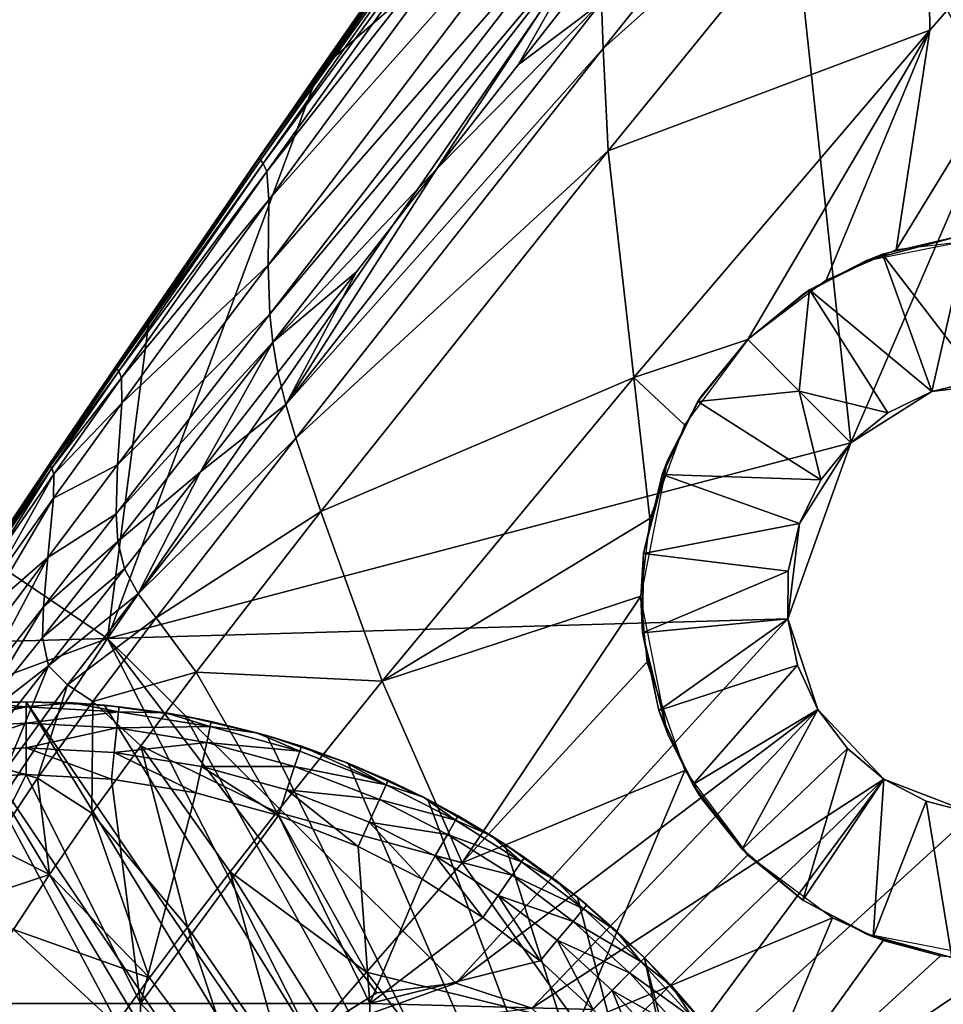
# Model space of a CAD drawing. Units: inches. Extents: x -21.7 to 21.7, y -14 to 10.8.
# Drawn here: x -20.4 to -19.9, y -9.3 to -8.8 of the extents above; entities that cross this region are included whole.
import ezdxf

# ---------------------------------------------------------------- set-up
doc = ezdxf.new("R2010")
doc.units = ezdxf.units.IN
doc.header["$MEASUREMENT"] = 0
for name, color, linetype in [('TABLE-GLIDE', 6, 'Continuous'), ('TABLE-LEG', 6, 'Continuous'), ('TABLE-TOP', 6, 'Continuous')]:
    doc.layers.add(name, color=color, linetype=linetype)

msp = doc.modelspace()

# ---------------------------------------------------------------- linework, layer by layer
at = {"layer": 'TABLE-GLIDE'}
for points in [[(-20.44475, -9.14807, 0.02491), (-20.49477, -9.15077, 0.02491), (-20.46994, -9.14599, 0.0394)], [(-20.49384, -9.15949, 0.01156), (-20.49477, -9.15077, 0.02491), (-20.44475, -9.14807, 0.02491)], [(-20.49384, -9.15949, 0.01156), (-20.44475, -9.14807, 0.02491), (-20.44475, -9.15684, 0.01156)], [(-20.4872, -9.14725, 0.39373), (-20.44475, -9.14534, 0.39373), (-20.44475, -9.14531, 0.0394)], [(-20.4872, -9.14725, 0.39373), (-20.44475, -9.14531, 0.0394), (-20.46994, -9.14599, 0.0394)], [(-20.4872, -9.14725, 0.39373), (-20.02509, -9.83477, 0.39373), (-20.44475, -9.14534, 0.39373)], [(-20.07798, -9.91556, 0.39373), (-20.4872, -9.14725, 0.39373), (-20.4872, -10.08831, 0.39373)], [(-20.4872, -9.14725, 0.39373), (-20.04932, -9.8763, 0.39373), (-20.02509, -9.83477, 0.39373)], [(-20.07798, -9.91556, 0.39373), (-20.04932, -9.8763, 0.39373), (-20.4872, -9.14725, 0.39373)], [(-20.44475, -9.14807, 0.02491), (-20.46994, -9.14599, 0.0394), (-20.44475, -9.14531, 0.0394)], [(-20.44475, -9.14807, 0.02491), (-20.44475, -9.14531, 0.0394), (-20.41956, -9.14599, 0.0394)], [(-20.44475, -9.14534, 0.39373), (-20.41956, -9.14599, 0.0394), (-20.44475, -9.14531, 0.0394)], [(-20.44475, -9.14534, 0.39373), (-20.4023, -9.14725, 0.39373), (-20.41956, -9.14599, 0.0394)], [(-20.00548, -9.79168, 0.39373), (-20.44475, -9.14534, 0.39373), (-20.02509, -9.83477, 0.39373)], [(-20.00548, -9.79168, 0.39373), (-20.4023, -9.14725, 0.39373), (-20.44475, -9.14534, 0.39373)], [(-20.39474, -9.15077, 0.02491), (-20.44475, -9.14807, 0.02491), (-20.41956, -9.14599, 0.0394)], [(-20.44475, -9.15684, 0.01156), (-20.44475, -9.14807, 0.02491), (-20.39474, -9.15077, 0.02491)], [(-20.41956, -9.14599, 0.0394), (-20.39444, -9.14802, 0.0394), (-20.39474, -9.15077, 0.02491)], [(-20.4023, -9.14725, 0.39373), (-20.39444, -9.14802, 0.0394), (-20.41956, -9.14599, 0.0394)], [(-20.36946, -9.15139, 0.0394), (-20.39444, -9.14802, 0.0394), (-20.4023, -9.14725, 0.39373)], [(-20.36946, -9.15139, 0.0394), (-20.4023, -9.14725, 0.39373), (-20.35878, -9.15322, 0.39373)], [(-20.00548, -9.79168, 0.39373), (-20.35878, -9.15322, 0.39373), (-20.4023, -9.14725, 0.39373)], [(-20.39474, -9.15077, 0.02491), (-20.39444, -9.14802, 0.0394), (-20.36946, -9.15139, 0.0394)], [(-20.44475, -9.15684, 0.01156), (-20.39474, -9.15077, 0.02491), (-20.39567, -9.15949, 0.01156)], [(-20.39567, -9.15949, 0.01156), (-20.39474, -9.15077, 0.02491), (-20.34528, -9.15878, 0.02491)], [(-20.34528, -9.15878, 0.02491), (-20.39474, -9.15077, 0.02491), (-20.36946, -9.15139, 0.0394)], [(-20.34528, -9.15878, 0.02491), (-20.36946, -9.15139, 0.0394), (-20.34469, -9.15608, 0.0394)], [(-20.35878, -9.15322, 0.39373), (-20.34469, -9.15608, 0.0394), (-20.36946, -9.15139, 0.0394)], [(-20.34469, -9.15608, 0.0394), (-20.35878, -9.15322, 0.39373), (-20.31476, -9.16357, 0.39373)], [(-20.00548, -9.79168, 0.39373), (-20.31476, -9.16357, 0.39373), (-20.35878, -9.15322, 0.39373)], [(-20.49242, -9.17276, 0.0028), (-20.49384, -9.15949, 0.01156), (-20.44475, -9.15684, 0.01156)], [(-20.49242, -9.17276, 0.0028), (-20.44475, -9.15684, 0.01156), (-20.44475, -9.17019, 0.0028)], [(-20.44475, -9.17019, 0.0028), (-20.44475, -9.15684, 0.01156), (-20.39567, -9.15949, 0.01156)], [(-20.44475, -9.17019, 0.0028), (-20.39567, -9.15949, 0.01156), (-20.39709, -9.17276, 0.0028)], [(-20.39709, -9.17276, 0.0028), (-20.39567, -9.15949, 0.01156), (-20.34714, -9.16735, 0.01156)], [(-20.39567, -9.15949, 0.01156), (-20.34528, -9.15878, 0.02491), (-20.34714, -9.16735, 0.01156)], [(-20.34714, -9.16735, 0.01156), (-20.34528, -9.15878, 0.02491), (-20.29695, -9.17197, 0.02491)], [(-20.34528, -9.15878, 0.02491), (-20.34469, -9.15608, 0.0394), (-20.3202, -9.16207, 0.0394)], [(-20.29695, -9.17197, 0.02491), (-20.34528, -9.15878, 0.02491), (-20.3202, -9.16207, 0.0394)], [(-20.31476, -9.16357, 0.39373), (-20.3202, -9.16207, 0.0394), (-20.34469, -9.15608, 0.0394)], [(-20.29607, -9.16935, 0.0394), (-20.29695, -9.17197, 0.02491), (-20.3202, -9.16207, 0.0394)], [(-20.31476, -9.16357, 0.39373), (-20.29607, -9.16935, 0.0394), (-20.3202, -9.16207, 0.0394)], [(-20.31476, -9.16357, 0.39373), (-20.27085, -9.17851, 0.39373), (-20.29607, -9.16935, 0.0394)], [(-20.27085, -9.17851, 0.39373), (-20.31476, -9.16357, 0.39373), (-20.00548, -9.79168, 0.39373)], [(-20.49242, -9.17276, 0.0028), (-20.44475, -9.17019, 0.0028), (-20.44475, -9.18468, 0.00003)], [(-20.44475, -9.17019, 0.0028), (-20.39709, -9.17276, 0.0028), (-20.39864, -9.18717, 0.00003)], [(-20.44475, -9.17019, 0.0028), (-20.39864, -9.18717, 0.00003), (-20.44475, -9.18468, 0.00003)], [(-20.39709, -9.17276, 0.0028), (-20.34714, -9.16735, 0.01156), (-20.34997, -9.18039, 0.0028)], [(-20.34997, -9.18039, 0.0028), (-20.34714, -9.16735, 0.01156), (-20.29971, -9.18029, 0.01156)], [(-20.34714, -9.16735, 0.01156), (-20.29695, -9.17197, 0.02491), (-20.29971, -9.18029, 0.01156)], [(-20.2503, -9.19023, 0.02491), (-20.29695, -9.17197, 0.02491), (-20.29607, -9.16935, 0.0394)], [(-20.2503, -9.19023, 0.02491), (-20.29607, -9.16935, 0.0394), (-20.27236, -9.1779, 0.0394)], [(-20.27085, -9.17851, 0.39373), (-20.27236, -9.1779, 0.0394), (-20.29607, -9.16935, 0.0394)], [(-20.49242, -9.17276, 0.0028), (-20.44475, -9.18468, 0.00003), (-20.49088, -9.18717, 0.00003)], [(-20.39709, -9.17276, 0.0028), (-20.35303, -9.19455, 0.00003), (-20.39864, -9.18717, 0.00003)], [(-20.39709, -9.17276, 0.0028), (-20.34997, -9.18039, 0.0028), (-20.35303, -9.19455, 0.00003)], [(-20.29971, -9.18029, 0.01156), (-20.29695, -9.17197, 0.02491), (-20.2503, -9.19023, 0.02491)], [(-20.34997, -9.18039, 0.0028), (-20.30847, -9.20672, 0.00003), (-20.35303, -9.19455, 0.00003)], [(-20.34997, -9.18039, 0.0028), (-20.29971, -9.18029, 0.01156), (-20.30391, -9.19296, 0.0028)], [(-20.34997, -9.18039, 0.0028), (-20.30391, -9.19296, 0.0028), (-20.30847, -9.20672, 0.00003)], [(-20.30391, -9.19296, 0.0028), (-20.29971, -9.18029, 0.01156), (-20.25392, -9.19821, 0.01156)], [(-20.29971, -9.18029, 0.01156), (-20.2503, -9.19023, 0.02491), (-20.25392, -9.19821, 0.01156)], [(-20.2503, -9.19023, 0.02491), (-20.27236, -9.1779, 0.0394), (-20.24915, -9.18771, 0.0394)], [(-20.27085, -9.17851, 0.39373), (-20.24915, -9.18771, 0.0394), (-20.27236, -9.1779, 0.0394)], [(-20.27085, -9.17851, 0.39373), (-20.22777, -9.19811, 0.39373), (-20.24915, -9.18771, 0.0394)], [(-20.22777, -9.19811, 0.39373), (-20.27085, -9.17851, 0.39373), (-20.00548, -9.79168, 0.39373)], [(-20.49088, -9.18717, 0.00003), (-20.44475, -9.18468, 0.00003), (-20.50663, -9.30842, 0.00003)], [(-20.50663, -9.30842, 0.00003), (-20.44475, -9.18468, 0.00003), (-20.3829, -9.30842, 0.00003)], [(-20.44475, -9.18468, 0.00003), (-20.39864, -9.18717, 0.00003), (-20.3829, -9.30842, 0.00003)], [(-20.35303, -9.19455, 0.00003), (-20.3829, -9.30842, 0.00003), (-20.39864, -9.18717, 0.00003)], [(-20.25392, -9.19821, 0.01156), (-20.2503, -9.19023, 0.02491), (-20.21281, -9.20936, 0.02491)], [(-20.2503, -9.19023, 0.02491), (-20.24915, -9.18771, 0.0394), (-20.23008, -9.19691, 0.0394)], [(-20.21281, -9.20936, 0.02491), (-20.2503, -9.19023, 0.02491), (-20.23008, -9.19691, 0.0394)], [(-20.22777, -9.19811, 0.39373), (-20.23008, -9.19691, 0.0394), (-20.24915, -9.18771, 0.0394)], [(-20.30847, -9.20672, 0.00003), (-20.3829, -9.30842, 0.00003), (-20.35303, -9.19455, 0.00003)], [(-20.30391, -9.19296, 0.0028), (-20.26545, -9.22355, 0.00003), (-20.30847, -9.20672, 0.00003)], [(-20.30391, -9.19296, 0.0028), (-20.25392, -9.19821, 0.01156), (-20.25945, -9.21036, 0.0028)], [(-20.30391, -9.19296, 0.0028), (-20.25945, -9.21036, 0.0028), (-20.26545, -9.22355, 0.00003)], [(-20.23008, -9.19691, 0.0394), (-20.21145, -9.20695, 0.0394), (-20.21281, -9.20936, 0.02491)], [(-20.22777, -9.19811, 0.39373), (-20.21145, -9.20695, 0.0394), (-20.23008, -9.19691, 0.0394)], [(-20.25945, -9.21036, 0.0028), (-20.25392, -9.19821, 0.01156), (-20.21714, -9.21698, 0.01156)], [(-20.25392, -9.19821, 0.01156), (-20.21281, -9.20936, 0.02491), (-20.21714, -9.21698, 0.01156)], [(-20.21145, -9.20695, 0.0394), (-20.22777, -9.19811, 0.39373), (-20.18623, -9.22235, 0.39373)], [(-20.18623, -9.22235, 0.39373), (-20.22777, -9.19811, 0.39373), (-20.00548, -9.79168, 0.39373)], [(-20.3829, -9.30842, 0.00003), (-20.30847, -9.20672, 0.00003), (-20.25916, -9.30842, 0.00003)], [(-20.30847, -9.20672, 0.00003), (-20.26545, -9.22355, 0.00003), (-20.25916, -9.30842, 0.00003)], [(-20.21281, -9.20936, 0.02491), (-20.21145, -9.20695, 0.0394), (-20.19328, -9.21783, 0.0394)], [(-20.18623, -9.22235, 0.39373), (-20.19328, -9.21783, 0.0394), (-20.21145, -9.20695, 0.0394)], [(-20.25945, -9.21036, 0.0028), (-20.23089, -9.24119, 0.00003), (-20.26545, -9.22355, 0.00003)], [(-20.25945, -9.21036, 0.0028), (-20.21714, -9.21698, 0.01156), (-20.22373, -9.22859, 0.0028)], [(-20.25945, -9.21036, 0.0028), (-20.22373, -9.22859, 0.0028), (-20.23089, -9.24119, 0.00003)], [(-20.21714, -9.21698, 0.01156), (-20.21281, -9.20936, 0.02491), (-20.17719, -9.23177, 0.02491)], [(-20.21281, -9.20936, 0.02491), (-20.19328, -9.21783, 0.0394), (-20.17719, -9.23177, 0.02491)], [(-20.22373, -9.22859, 0.0028), (-20.21714, -9.21698, 0.01156), (-20.18219, -9.23898, 0.01156)], [(-20.21714, -9.21698, 0.01156), (-20.17719, -9.23177, 0.02491), (-20.18219, -9.23898, 0.01156)], [(-20.17561, -9.2295, 0.0394), (-20.17719, -9.23177, 0.02491), (-20.19328, -9.21783, 0.0394)], [(-20.18623, -9.22235, 0.39373), (-20.17561, -9.2295, 0.0394), (-20.19328, -9.21783, 0.0394)], [(-20.23089, -9.24119, 0.00003), (-20.25916, -9.30842, 0.00003), (-20.26545, -9.22355, 0.00003)], [(-20.18623, -9.22235, 0.39373), (-20.15848, -9.24195, 0.0394), (-20.17561, -9.2295, 0.0394)], [(-20.15848, -9.24195, 0.0394), (-20.18623, -9.22235, 0.39373), (-20.14697, -9.251, 0.39373)], [(-20.18623, -9.22235, 0.39373), (-20.00548, -9.79168, 0.39373), (-20.14697, -9.251, 0.39373)], [(-20.22373, -9.22859, 0.0028), (-20.19804, -9.26185, 0.00003), (-20.23089, -9.24119, 0.00003)], [(-20.22373, -9.22859, 0.0028), (-20.18219, -9.23898, 0.01156), (-20.18979, -9.24994, 0.0028)], [(-20.22373, -9.22859, 0.0028), (-20.18979, -9.24994, 0.0028), (-20.19804, -9.26185, 0.00003)], [(-20.18219, -9.23898, 0.01156), (-20.17719, -9.23177, 0.02491), (-20.14371, -9.25727, 0.02491)], [(-20.17719, -9.23177, 0.02491), (-20.17561, -9.2295, 0.0394), (-20.15848, -9.24195, 0.0394)], [(-20.14371, -9.25727, 0.02491), (-20.17719, -9.23177, 0.02491), (-20.15848, -9.24195, 0.0394)], [(-20.18979, -9.24994, 0.0028), (-20.18219, -9.23898, 0.01156), (-20.14932, -9.264, 0.01156)], [(-20.18219, -9.23898, 0.01156), (-20.14371, -9.25727, 0.02491), (-20.14932, -9.264, 0.01156)], [(-20.25916, -9.30842, 0.00003), (-20.23089, -9.24119, 0.00003), (-20.19804, -9.26185, 0.00003)], [(-20.14371, -9.25727, 0.02491), (-20.15848, -9.24195, 0.0394), (-20.14193, -9.25515, 0.0394)], [(-20.14697, -9.251, 0.39373), (-20.14193, -9.25515, 0.0394), (-20.15848, -9.24195, 0.0394)], [(-20.18979, -9.24994, 0.0028), (-20.16717, -9.28537, 0.00003), (-20.19804, -9.26185, 0.00003)], [(-20.18979, -9.24994, 0.0028), (-20.14932, -9.264, 0.01156), (-20.15788, -9.27424, 0.0028)], [(-20.18979, -9.24994, 0.0028), (-20.15788, -9.27424, 0.0028), (-20.16717, -9.28537, 0.00003)], [(-20.14697, -9.251, 0.39373), (-20.12599, -9.26908, 0.0394), (-20.14193, -9.25515, 0.0394)], [(-20.12599, -9.26908, 0.0394), (-20.14697, -9.251, 0.39373), (-20.11069, -9.28371, 0.39373)], [(-20.11069, -9.28371, 0.39373), (-20.14697, -9.251, 0.39373), (-20.00548, -9.79168, 0.39373)], [(-20.14193, -9.25515, 0.0394), (-20.12599, -9.26908, 0.0394), (-20.14371, -9.25727, 0.02491)], [(-20.14932, -9.264, 0.01156), (-20.14371, -9.25727, 0.02491), (-20.11264, -9.28566, 0.02491)], [(-20.11264, -9.28566, 0.02491), (-20.14371, -9.25727, 0.02491), (-20.12599, -9.26908, 0.0394)], [(-20.19804, -9.26185, 0.00003), (-20.16717, -9.28537, 0.00003), (-20.25916, -9.30842, 0.00003)], [(-20.15788, -9.27424, 0.0028), (-20.14932, -9.264, 0.01156), (-20.11884, -9.29186, 0.01156)], [(-20.14932, -9.264, 0.01156), (-20.11264, -9.28566, 0.02491), (-20.11884, -9.29186, 0.01156)], [(-20.11264, -9.28566, 0.02491), (-20.12599, -9.26908, 0.0394), (-20.11068, -9.28371, 0.0394)], [(-20.11069, -9.28371, 0.39373), (-20.11068, -9.28371, 0.0394), (-20.12599, -9.26908, 0.0394)], [(-20.15788, -9.27424, 0.0028), (-20.13852, -9.31155, 0.00003), (-20.16717, -9.28537, 0.00003)], [(-20.15788, -9.27424, 0.0028), (-20.11884, -9.29186, 0.01156), (-20.12827, -9.3013, 0.0028)], [(-20.15788, -9.27424, 0.0028), (-20.12827, -9.3013, 0.0028), (-20.13852, -9.31155, 0.00003)], [(-20.25916, -9.30842, 0.00003), (-20.16717, -9.28537, 0.00003), (-20.13852, -9.31155, 0.00003)], [(-20.11884, -9.29186, 0.01156), (-20.11264, -9.28566, 0.02491), (-20.08425, -9.31673, 0.02491)], [(-20.11264, -9.28566, 0.02491), (-20.11068, -9.28371, 0.0394), (-20.09606, -9.29901, 0.0394)], [(-20.08425, -9.31673, 0.02491), (-20.11264, -9.28566, 0.02491), (-20.09606, -9.29901, 0.0394)], [(-20.11069, -9.28371, 0.39373), (-20.09606, -9.29901, 0.0394), (-20.11068, -9.28371, 0.0394)], [(-20.11069, -9.28371, 0.39373), (-20.07798, -9.32, 0.39373), (-20.09606, -9.29901, 0.0394)], [(-19.99055, -9.74777, 0.39373), (-20.11069, -9.28371, 0.39373), (-20.00548, -9.79168, 0.39373)], [(-19.99055, -9.74777, 0.39373), (-20.07798, -9.32, 0.39373), (-20.11069, -9.28371, 0.39373)], [(-20.12827, -9.3013, 0.0028), (-20.11884, -9.29186, 0.01156), (-20.09098, -9.32235, 0.01156)], [(-20.11884, -9.29186, 0.01156), (-20.08425, -9.31673, 0.02491), (-20.09098, -9.32235, 0.01156)], [(-20.12827, -9.3013, 0.0028), (-20.11235, -9.34019, 0.00003), (-20.13852, -9.31155, 0.00003)], [(-20.12827, -9.3013, 0.0028), (-20.09098, -9.32235, 0.01156), (-20.10123, -9.33091, 0.0028)], [(-20.12827, -9.3013, 0.0028), (-20.10123, -9.33091, 0.0028), (-20.11235, -9.34019, 0.00003)], [(-20.09606, -9.29901, 0.0394), (-20.08213, -9.31496, 0.0394), (-20.08425, -9.31673, 0.02491)], [(-20.07798, -9.32, 0.39373), (-20.08213, -9.31496, 0.0394), (-20.09606, -9.29901, 0.0394)], [(-20.50663, -9.30842, 0.00003), (-20.3829, -9.30842, 0.00003), (-20.3829, -9.43216, 0.00003)], [(-20.50663, -9.30842, 0.00003), (-20.3829, -9.43216, 0.00003), (-20.50663, -9.43216, 0.00003)], [(-20.3829, -9.30842, 0.00003), (-20.25916, -9.30842, 0.00003), (-20.25916, -9.43216, 0.00003)], [(-20.3829, -9.30842, 0.00003), (-20.25916, -9.43216, 0.00003), (-20.3829, -9.43216, 0.00003)], [(-20.13852, -9.31155, 0.00003), (-20.25916, -9.43216, 0.00003), (-20.25916, -9.30842, 0.00003)]]:
    msp.add_3dface(points, dxfattribs=at)
at = {"layer": 'TABLE-LEG'}
for points in [[(-19.92011, -8.82196, 14.44898), (-19.92011, -8.55076, 14.44898), (-20.04335, -8.5933, 14.44898)], [(-19.95518, -8.56966, 14.28075), (-20.13314, -8.79245, 14.26612), (-20.13392, -8.76732, 14.28205)], [(-19.95843, -8.6362, 14.25153), (-20.13314, -8.79245, 14.26612), (-19.95518, -8.56966, 14.28075)], [(-19.97475, -8.9012, 14.1618), (-19.77645, -8.57663, 14.21645), (-19.90188, -8.89256, 14.15563)], [(-19.95657, -8.78251, 14.19457), (-19.77645, -8.57663, 14.21645), (-19.97475, -8.9012, 14.1618)], [(-19.77645, -8.57663, 14.21645), (-19.95657, -8.78251, 14.19457), (-19.95843, -8.6362, 14.25153)], [(-20.40069, -9.11114, 14.44898), (-20.04335, -8.5933, 14.44898), (-20.04335, -8.5933, 14.48835)], [(-20.40069, -9.11114, 14.44898), (-20.04335, -8.5933, 14.48835), (-20.40069, -9.11114, 14.48835)], [(-20.40069, -9.11114, 14.48835), (-20.04335, -8.5933, 14.48835), (-20.28653, -8.80405, 14.48835)], [(-20.04335, -8.5933, 14.44898), (-20.40069, -9.11114, 14.44898), (-19.99935, -9.00538, 14.44898)], [(-20.19147, -8.66723, 14.48835), (-20.28653, -8.80405, 14.48835), (-20.04335, -8.5933, 14.48835)], [(-19.99935, -9.00538, 14.44898), (-19.92011, -8.82196, 14.44898), (-20.04335, -8.5933, 14.44898)], [(-20.3191, -8.85143, 14.48556), (-20.14767, -8.60473, 14.48553), (-20.14766, -8.60474, 14.4826)], [(-20.3191, -8.85143, 14.48848), (-20.14766, -8.60473, 14.48848), (-20.14767, -8.60473, 14.48553)], [(-20.3191, -8.85143, 14.48848), (-20.14767, -8.60473, 14.48553), (-20.3191, -8.85143, 14.48556)], [(-20.3191, -8.85144, 14.48265), (-20.14766, -8.60474, 14.4826), (-20.14761, -8.6048, 14.47665)], [(-20.3191, -8.85143, 14.48556), (-20.14766, -8.60474, 14.4826), (-20.3191, -8.85144, 14.48265)], [(-20.3191, -8.85144, 14.48265), (-20.14761, -8.6048, 14.47665), (-20.31906, -8.85147, 14.47676)], [(-20.31906, -8.85147, 14.47676), (-20.14761, -8.6048, 14.47665), (-20.14719, -8.60531, 14.46407)], [(-20.31906, -8.85147, 14.47676), (-20.14719, -8.60531, 14.46407), (-20.3188, -8.8518, 14.46433)], [(-20.3188, -8.8518, 14.46433), (-20.14719, -8.60531, 14.46407), (-20.14604, -8.60671, 14.45001)], [(-20.3188, -8.8518, 14.46433), (-20.14604, -8.60671, 14.45001), (-20.31808, -8.85271, 14.45047)], [(-20.31808, -8.85271, 14.45047), (-20.14604, -8.60671, 14.45001), (-20.1438, -8.60943, 14.43372)], [(-20.31808, -8.85271, 14.45047), (-20.1438, -8.60943, 14.43372), (-20.31667, -8.85447, 14.43447)], [(-20.31667, -8.85447, 14.43447), (-20.1438, -8.60943, 14.43372), (-20.14044, -8.61549, 14.41392)], [(-20.31667, -8.85447, 14.43447), (-20.14044, -8.61549, 14.41392), (-20.31466, -8.85886, 14.41468)], [(-20.31466, -8.85886, 14.41468), (-20.14044, -8.61549, 14.41392), (-20.13739, -8.63371, 14.3869)], [(-20.31466, -8.85886, 14.41468), (-20.13739, -8.63371, 14.3869), (-20.31356, -8.87418, 14.3853)], [(-20.31356, -8.87418, 14.3853), (-20.13739, -8.63371, 14.3869), (-20.13584, -8.67403, 14.34878)], [(-19.95843, -8.6362, 14.25153), (-20.13039, -8.8477, 14.23307), (-20.13314, -8.79245, 14.26612)], [(-19.95657, -8.78251, 14.19457), (-20.13039, -8.8477, 14.23307), (-19.95843, -8.6362, 14.25153)], [(-20.31393, -8.90939, 14.34007), (-20.13584, -8.67403, 14.34878), (-20.13524, -8.70493, 14.32483)], [(-20.31356, -8.87418, 14.3853), (-20.13584, -8.67403, 14.34878), (-20.31393, -8.90939, 14.34007)], [(-20.31393, -8.90939, 14.34007), (-20.13524, -8.70493, 14.32483), (-20.31301, -8.93594, 14.31033)], [(-20.31301, -8.93594, 14.31033), (-20.13524, -8.70493, 14.32483), (-20.13489, -8.72347, 14.31151)], [(-20.31301, -8.93594, 14.31033), (-20.13489, -8.72347, 14.31151), (-20.31145, -8.95116, 14.29382)], [(-20.13489, -8.72347, 14.31151), (-20.22299, -8.85758, 14.28865), (-20.31145, -8.95116, 14.29382)], [(-20.13489, -8.72347, 14.31151), (-20.17903, -8.80127, 14.29333), (-20.22299, -8.85758, 14.28865)], [(-20.13489, -8.72347, 14.31151), (-20.13446, -8.74425, 14.29725), (-20.17903, -8.80127, 14.29333)], [(-20.13446, -8.74425, 14.29725), (-20.13392, -8.76732, 14.28205), (-20.17903, -8.80127, 14.29333)], [(-20.13314, -8.79245, 14.26612), (-20.30452, -8.98468, 14.25807), (-20.13392, -8.76732, 14.28205)], [(-20.13392, -8.76732, 14.28205), (-20.30452, -8.98468, 14.25807), (-20.22299, -8.85758, 14.28865)], [(-20.13392, -8.76732, 14.28205), (-20.22299, -8.85758, 14.28865), (-20.17903, -8.80127, 14.29333)], [(-19.95657, -8.78251, 14.19457), (-20.11649, -8.9701, 14.16908), (-20.13039, -8.8477, 14.23307)], [(-20.11649, -8.9701, 14.16908), (-19.95657, -8.78251, 14.19457), (-20.05502, -8.9497, 14.1614)], [(-19.95657, -8.78251, 14.19457), (-20.01271, -8.91767, 14.16342), (-20.05502, -8.9497, 14.1614)], [(-20.01271, -8.91767, 14.16342), (-19.95657, -8.78251, 14.19457), (-19.97475, -8.9012, 14.1618)], [(-20.13314, -8.79245, 14.26612), (-20.29909, -9.00286, 14.23922), (-20.30452, -8.98468, 14.25807)], [(-20.13039, -8.8477, 14.23307), (-20.29909, -9.00286, 14.23922), (-20.13314, -8.79245, 14.26612)], [(-20.28653, -8.80405, 14.48835), (-20.37805, -8.93736, 14.48835), (-20.40069, -9.11114, 14.48835)], [(-19.95562, -8.97769, 14.44898), (-19.92011, -8.82196, 14.44898), (-19.99935, -9.00538, 14.44898)], [(-19.92011, -8.82196, 14.44898), (-19.95562, -8.97769, 14.44898), (-19.90425, -8.97135, 14.44898)], [(-20.39646, -8.96446, 14.48848), (-20.3191, -8.85143, 14.48848), (-20.3191, -8.85143, 14.48556)], [(-20.39646, -8.96446, 14.48848), (-20.3191, -8.85143, 14.48556), (-20.39645, -8.96445, 14.48561)], [(-20.39645, -8.96445, 14.48561), (-20.3191, -8.85143, 14.48556), (-20.3191, -8.85144, 14.48265)], [(-20.39645, -8.96445, 14.48561), (-20.3191, -8.85144, 14.48265), (-20.39644, -8.96444, 14.48273)], [(-20.39644, -8.96444, 14.48273), (-20.3191, -8.85144, 14.48265), (-20.31906, -8.85147, 14.47676)], [(-20.39644, -8.96444, 14.48273), (-20.31906, -8.85147, 14.47676), (-20.39643, -8.96449, 14.47689)], [(-20.39643, -8.96449, 14.47689), (-20.31906, -8.85147, 14.47676), (-20.3188, -8.8518, 14.46433)], [(-20.13039, -8.8477, 14.23307), (-20.28559, -9.04249, 14.20099), (-20.29909, -9.00286, 14.23922)], [(-20.11649, -8.9701, 14.16908), (-20.28559, -9.04249, 14.20099), (-20.13039, -8.8477, 14.23307)], [(-20.39643, -8.96449, 14.47689), (-20.3188, -8.8518, 14.46433), (-20.39624, -8.96474, 14.4646)], [(-20.39624, -8.96474, 14.4646), (-20.3188, -8.8518, 14.46433), (-20.31808, -8.85271, 14.45047)], [(-20.39624, -8.96474, 14.4646), (-20.31808, -8.85271, 14.45047), (-20.3957, -8.96541, 14.45091)], [(-20.3957, -8.96541, 14.45091), (-20.31808, -8.85271, 14.45047), (-20.31667, -8.85447, 14.43447)], [(-20.3957, -8.96541, 14.45091), (-20.31667, -8.85447, 14.43447), (-20.39466, -8.96672, 14.43511)], [(-20.39466, -8.96672, 14.43511), (-20.31667, -8.85447, 14.43447), (-20.31466, -8.85886, 14.41468)], [(-20.39466, -8.96672, 14.43511), (-20.31466, -8.85886, 14.41468), (-20.39326, -8.97031, 14.41535)], [(-20.39326, -8.97031, 14.41535), (-20.31466, -8.85886, 14.41468), (-20.31356, -8.87418, 14.3853)], [(-20.31145, -8.95116, 14.29382), (-20.22299, -8.85758, 14.28865), (-20.26624, -8.91303, 14.28305)], [(-20.30452, -8.98468, 14.25807), (-20.26624, -8.91303, 14.28305), (-20.22299, -8.85758, 14.28865)], [(-20.39326, -8.97031, 14.41535), (-20.31356, -8.87418, 14.3853), (-20.39309, -8.98409, 14.38476)], [(-20.39309, -8.98409, 14.38476), (-20.31356, -8.87418, 14.3853), (-20.31393, -8.90939, 14.34007)], [(-19.93939, -8.89346, 14.33074), (-19.99124, -8.90706, 14.16275), (-19.91542, -8.89204, 14.15689)], [(-19.93939, -8.89346, 14.33074), (-19.98215, -8.90355, 14.33074), (-19.99124, -8.90706, 14.16275)], [(-19.92997, -8.97163, 14.40948), (-19.98215, -8.90355, 14.33074), (-19.93939, -8.89346, 14.33074)], [(-19.95562, -8.97769, 14.40948), (-20.0216, -8.92287, 14.33074), (-19.98215, -8.90355, 14.33074)], [(-19.99124, -8.90706, 14.16275), (-19.98215, -8.90355, 14.33074), (-20.0216, -8.92287, 14.33074)], [(-19.92997, -8.97163, 14.40948), (-19.95562, -8.97769, 14.40948), (-19.98215, -8.90355, 14.33074)], [(-20.39532, -9.0174, 14.33481), (-20.31393, -8.90939, 14.34007), (-20.31301, -8.93594, 14.31033)], [(-20.39309, -8.98409, 14.38476), (-20.31393, -8.90939, 14.34007), (-20.39532, -9.0174, 14.33481)], [(-20.0216, -8.92287, 14.33074), (-20.02524, -8.92525, 14.1634), (-19.99124, -8.90706, 14.16275)], [(-20.31145, -8.95116, 14.29382), (-20.26624, -8.91303, 14.28305), (-20.30869, -8.96746, 14.27636)], [(-20.30452, -8.98468, 14.25807), (-20.30869, -8.96746, 14.27636), (-20.26624, -8.91303, 14.28305)], [(-20.0216, -8.92287, 14.33074), (-20.02718, -8.97754, 14.37011), (-20.05502, -8.9497, 14.33074)], [(-20.05502, -8.9497, 14.24607), (-20.0216, -8.92287, 14.33074), (-20.05502, -8.9497, 14.33074)], [(-20.05502, -8.9497, 14.24607), (-20.02524, -8.92525, 14.1634), (-20.0216, -8.92287, 14.33074)], [(-20.05502, -8.9497, 14.1614), (-20.02524, -8.92525, 14.1634), (-20.05502, -8.9497, 14.24607)], [(-20.02718, -8.97754, 14.37011), (-20.0216, -8.92287, 14.33074), (-19.97929, -8.98928, 14.40948)], [(-19.95562, -8.97769, 14.40948), (-19.97929, -8.98928, 14.40948), (-20.0216, -8.92287, 14.33074)], [(-20.39612, -9.04377, 14.29955), (-20.31301, -8.93594, 14.31033), (-20.31145, -8.95116, 14.29382)], [(-20.39532, -9.0174, 14.33481), (-20.31301, -8.93594, 14.31033), (-20.39612, -9.04377, 14.29955)], [(-20.37805, -8.93736, 14.48835), (-20.46601, -9.06718, 14.48835), (-20.40069, -9.11114, 14.48835)], [(-20.39612, -9.04377, 14.29955), (-20.31145, -8.95116, 14.29382), (-20.39512, -9.05881, 14.27939)], [(-20.35048, -9.02105, 14.26819), (-20.39512, -9.05881, 14.27939), (-20.31145, -8.95116, 14.29382)], [(-20.35048, -9.02105, 14.26819), (-20.31145, -8.95116, 14.29382), (-20.30869, -8.96746, 14.27636)], [(-20.11649, -8.9701, 14.16908), (-20.05502, -8.9497, 14.1614), (-20.08908, -8.99575, 14.15239)], [(-20.05502, -8.9497, 14.24607), (-20.05502, -8.9497, 14.33074), (-20.08185, -8.98313, 14.33074)], [(-20.08185, -8.98313, 14.33074), (-20.08013, -8.98046, 14.1558), (-20.05502, -8.9497, 14.24607)], [(-20.02718, -8.97754, 14.37011), (-20.08185, -8.98313, 14.33074), (-20.05502, -8.9497, 14.33074)], [(-20.08013, -8.98046, 14.1558), (-20.05502, -8.9497, 14.1614), (-20.05502, -8.9497, 14.24607)], [(-20.43232, -9.01727, 14.48848), (-20.39646, -8.96446, 14.48848), (-20.39645, -8.96445, 14.48561)], [(-20.43232, -9.01727, 14.48848), (-20.39645, -8.96445, 14.48561), (-20.4323, -9.01725, 14.48563)], [(-20.43231, -9.01726, 14.48278), (-20.39644, -8.96444, 14.48273), (-20.39643, -8.96449, 14.47689)], [(-20.4323, -9.01725, 14.48563), (-20.39644, -8.96444, 14.48273), (-20.43231, -9.01726, 14.48278)], [(-20.43231, -9.01726, 14.48278), (-20.39643, -8.96449, 14.47689), (-20.4323, -9.0173, 14.47698)], [(-20.4323, -9.01725, 14.48563), (-20.39645, -8.96445, 14.48561), (-20.39644, -8.96444, 14.48273)], [(-20.4323, -9.0173, 14.47698), (-20.39643, -8.96449, 14.47689), (-20.39624, -8.96474, 14.4646)], [(-20.4323, -9.0173, 14.47698), (-20.39624, -8.96474, 14.4646), (-20.43213, -9.01751, 14.46479)], [(-20.43213, -9.01751, 14.46479), (-20.39624, -8.96474, 14.4646), (-20.3957, -8.96541, 14.45091)], [(-20.43213, -9.01751, 14.46479), (-20.3957, -8.96541, 14.45091), (-20.43168, -9.01808, 14.45119)], [(-20.43168, -9.01808, 14.45119), (-20.3957, -8.96541, 14.45091), (-20.39466, -8.96672, 14.43511)], [(-20.43168, -9.01808, 14.45119), (-20.39466, -8.96672, 14.43511), (-20.4308, -9.01919, 14.4355)], [(-20.4308, -9.01919, 14.4355), (-20.39466, -8.96672, 14.43511), (-20.39326, -8.97031, 14.41535)], [(-20.30452, -8.98468, 14.25807), (-20.35048, -9.02105, 14.26819), (-20.30869, -8.96746, 14.27636)], [(-20.4308, -9.01919, 14.4355), (-20.39326, -8.97031, 14.41535), (-20.42966, -9.02239, 14.41579)], [(-20.42966, -9.02239, 14.41579), (-20.39326, -8.97031, 14.41535), (-20.39309, -8.98409, 14.38476)], [(-20.11649, -8.9701, 14.16908), (-20.25244, -9.13416, 14.12997), (-20.28559, -9.04249, 14.20099)], [(-20.10794, -9.04642, 14.13795), (-20.25244, -9.13416, 14.12997), (-20.11649, -8.9701, 14.16908)], [(-20.10794, -9.04642, 14.13795), (-20.11649, -8.9701, 14.16908), (-20.08908, -8.99575, 14.15239)], [(-19.90425, -8.97135, 14.44898), (-19.95562, -8.97769, 14.44898), (-19.95562, -8.97769, 14.40948)], [(-19.90425, -8.97135, 14.44898), (-19.95562, -8.97769, 14.40948), (-19.92997, -8.97163, 14.40948)], [(-20.01544, -9.02543, 14.40948), (-20.08185, -8.98313, 14.33074), (-20.02718, -8.97754, 14.37011)], [(-20.02718, -8.97754, 14.37011), (-19.97929, -8.98928, 14.40948), (-19.99935, -9.00538, 14.40948)], [(-20.01544, -9.02543, 14.40948), (-20.02718, -8.97754, 14.37011), (-19.99935, -9.00538, 14.40948)], [(-19.99935, -9.00538, 14.42923), (-19.95562, -8.97769, 14.44898), (-19.99935, -9.00538, 14.44898)], [(-19.95562, -8.97769, 14.44898), (-19.99935, -9.00538, 14.42923), (-19.97929, -8.98928, 14.40948)], [(-19.95562, -8.97769, 14.40948), (-19.95562, -8.97769, 14.44898), (-19.97929, -8.98928, 14.40948)], [(-20.4299, -9.03531, 14.38467), (-20.39309, -8.98409, 14.38476), (-20.39532, -9.0174, 14.33481)], [(-20.42966, -9.02239, 14.41579), (-20.39309, -8.98409, 14.38476), (-20.4299, -9.03531, 14.38467)], [(-20.08185, -8.98313, 14.33074), (-20.10117, -9.02258, 14.33074), (-20.09817, -9.01473, 14.1471)], [(-20.01544, -9.02543, 14.40948), (-20.10117, -9.02258, 14.33074), (-20.08185, -8.98313, 14.33074)], [(-20.08013, -8.98046, 14.1558), (-20.08185, -8.98313, 14.33074), (-20.09817, -9.01473, 14.1471)], [(-20.29909, -9.00286, 14.23922), (-20.38426, -9.08696, 14.23698), (-20.30452, -8.98468, 14.25807)], [(-20.30452, -8.98468, 14.25807), (-20.38426, -9.08696, 14.23698), (-20.35048, -9.02105, 14.26819)], [(-19.97929, -8.98928, 14.40948), (-19.99935, -9.00538, 14.42923), (-19.99935, -9.00538, 14.40948)], [(-20.40069, -9.11114, 14.44898), (-20.03337, -9.10047, 14.44898), (-19.99935, -9.00538, 14.44898)], [(-20.29909, -9.00286, 14.23922), (-20.37451, -9.1, 14.21574), (-20.38426, -9.08696, 14.23698)], [(-20.28559, -9.04249, 14.20099), (-20.37451, -9.1, 14.21574), (-20.29909, -9.00286, 14.23922)], [(-19.99935, -9.00538, 14.44898), (-20.03337, -9.10047, 14.44898), (-20.02703, -9.0491, 14.40948)], [(-19.99935, -9.00538, 14.42923), (-19.99935, -9.00538, 14.44898), (-20.02703, -9.0491, 14.40948)], [(-19.99935, -9.00538, 14.42923), (-20.02703, -9.0491, 14.40948), (-20.01544, -9.02543, 14.40948)], [(-19.99935, -9.00538, 14.42923), (-20.01544, -9.02543, 14.40948), (-19.99935, -9.00538, 14.40948)], [(-20.09817, -9.01473, 14.1471), (-20.11126, -9.06533, 14.33074), (-20.11268, -9.08904, 14.12415)], [(-20.09817, -9.01473, 14.1471), (-20.10117, -9.02258, 14.33074), (-20.11126, -9.06533, 14.33074)], [(-20.4323, -9.01725, 14.48563), (-20.43231, -9.01726, 14.48278), (-20.46601, -9.06718, 14.48283)], [(-20.4323, -9.01725, 14.48563), (-20.46601, -9.06718, 14.48283), (-20.46601, -9.06718, 14.48566)], [(-20.46601, -9.06718, 14.48566), (-20.43232, -9.01727, 14.48848), (-20.4323, -9.01725, 14.48563)], [(-20.43231, -9.01726, 14.48278), (-20.46599, -9.0672, 14.47709), (-20.46601, -9.06718, 14.48283)], [(-20.46601, -9.06718, 14.48566), (-20.46601, -9.06718, 14.48848), (-20.43232, -9.01727, 14.48848)], [(-20.43231, -9.01726, 14.48278), (-20.4323, -9.0173, 14.47698), (-20.46599, -9.0672, 14.47709)], [(-20.4323, -9.0173, 14.47698), (-20.46586, -9.06738, 14.465), (-20.46599, -9.0672, 14.47709)], [(-20.4323, -9.0173, 14.47698), (-20.43213, -9.01751, 14.46479), (-20.46586, -9.06738, 14.465)], [(-20.43213, -9.01751, 14.46479), (-20.46548, -9.06785, 14.45152), (-20.46586, -9.06738, 14.465)], [(-20.43213, -9.01751, 14.46479), (-20.43168, -9.01808, 14.45119), (-20.46548, -9.06785, 14.45152)], [(-20.43168, -9.01808, 14.45119), (-20.46474, -9.06877, 14.43595), (-20.46548, -9.06785, 14.45152)], [(-20.43168, -9.01808, 14.45119), (-20.4308, -9.01919, 14.4355), (-20.46474, -9.06877, 14.43595)], [(-20.4308, -9.01919, 14.4355), (-20.46385, -9.07161, 14.41629), (-20.46474, -9.06877, 14.43595)], [(-20.4308, -9.01919, 14.4355), (-20.42966, -9.02239, 14.41579), (-20.46385, -9.07161, 14.41629)], [(-20.43301, -9.0674, 14.33253), (-20.39532, -9.0174, 14.33481), (-20.39612, -9.04377, 14.29955)], [(-20.4299, -9.03531, 14.38467), (-20.39532, -9.0174, 14.33481), (-20.43301, -9.0674, 14.33253)], [(-20.39157, -9.0736, 14.25829), (-20.39512, -9.05881, 14.27939), (-20.35048, -9.02105, 14.26819)], [(-20.39157, -9.0736, 14.25829), (-20.35048, -9.02105, 14.26819), (-20.38426, -9.08696, 14.23698)], [(-20.42966, -9.02239, 14.41579), (-20.4299, -9.03531, 14.38467), (-20.46439, -9.08359, 14.38474)], [(-20.42966, -9.02239, 14.41579), (-20.46439, -9.08359, 14.38474), (-20.46385, -9.07161, 14.41629)], [(-20.02703, -9.0491, 14.40948), (-20.11126, -9.06533, 14.33074), (-20.10117, -9.02258, 14.33074)], [(-20.01544, -9.02543, 14.40948), (-20.02703, -9.0491, 14.40948), (-20.10117, -9.02258, 14.33074)], [(-20.4299, -9.03531, 14.38467), (-20.43301, -9.0674, 14.33253), (-20.4658, -9.0958, 14.36144)], [(-20.4299, -9.03531, 14.38467), (-20.4658, -9.0958, 14.36144), (-20.46439, -9.08359, 14.38474)], [(-20.28559, -9.04249, 14.20099), (-20.35294, -9.12945, 14.17438), (-20.37451, -9.1, 14.21574)], [(-20.25244, -9.13416, 14.12997), (-20.35294, -9.12945, 14.17438), (-20.28559, -9.04249, 14.20099)], [(-20.43523, -9.09412, 14.29406), (-20.39612, -9.04377, 14.29955), (-20.39512, -9.05881, 14.27939)], [(-20.43301, -9.0674, 14.33253), (-20.39612, -9.04377, 14.29955), (-20.43523, -9.09412, 14.29406)], [(-20.25244, -9.13416, 14.12997), (-20.10794, -9.04642, 14.13795), (-20.11268, -9.08831, 14.12439)], [(-20.02703, -9.0491, 14.40948), (-20.03309, -9.07476, 14.40948), (-20.11126, -9.06533, 14.33074)], [(-20.03337, -9.10047, 14.44898), (-20.03309, -9.07476, 14.40948), (-20.02703, -9.0491, 14.40948)], [(-20.43523, -9.09412, 14.29406), (-20.39512, -9.05881, 14.27939), (-20.43578, -9.11069, 14.27047)], [(-20.39157, -9.0736, 14.25829), (-20.43578, -9.11069, 14.27047), (-20.39512, -9.05881, 14.27939)], [(-20.46601, -9.06718, 14.48835), (-20.49738, -9.11394, 14.48835), (-20.40069, -9.11114, 14.48835)], [(-20.43301, -9.0674, 14.33253), (-20.43523, -9.09412, 14.29406), (-20.4717, -9.14035, 14.28986)], [(-20.43301, -9.0674, 14.33253), (-20.4717, -9.14035, 14.28986), (-20.46817, -9.11397, 14.33084)], [(-20.46817, -9.11397, 14.33084), (-20.4658, -9.0958, 14.36144), (-20.43301, -9.0674, 14.33253)], [(-20.11126, -9.06533, 14.33074), (-20.11173, -9.10819, 14.33074), (-20.11268, -9.08904, 14.12415)], [(-20.03309, -9.07476, 14.40948), (-20.11173, -9.10819, 14.33074), (-20.11126, -9.06533, 14.33074)], [(-20.39157, -9.0736, 14.25829), (-20.43257, -9.12594, 14.2458), (-20.43578, -9.11069, 14.27047)], [(-20.43257, -9.12594, 14.2458), (-20.39157, -9.0736, 14.25829), (-20.38426, -9.08696, 14.23698)], [(-20.03309, -9.07476, 14.40948), (-20.03337, -9.10047, 14.40948), (-20.11173, -9.10819, 14.33074)], [(-20.03337, -9.10047, 14.44898), (-20.03337, -9.10047, 14.40948), (-20.03309, -9.07476, 14.40948)], [(-20.43257, -9.12594, 14.2458), (-20.38426, -9.08696, 14.23698), (-20.42227, -9.13624, 14.22205)], [(-20.37451, -9.1, 14.21574), (-20.42227, -9.13624, 14.22205), (-20.38426, -9.08696, 14.23698)], [(-20.11268, -9.08831, 14.12439), (-20.20914, -9.23242, 14.07834), (-20.25244, -9.13416, 14.12997)], [(-20.10951, -9.12399, 14.11292), (-20.20914, -9.23242, 14.07834), (-20.11268, -9.08831, 14.12439)], [(-20.09822, -9.16293, 14.10179), (-20.11268, -9.08904, 14.12415), (-20.11173, -9.10819, 14.33074)], [(-20.43523, -9.09412, 14.29406), (-20.43578, -9.11069, 14.27047), (-20.47399, -9.158, 14.26349)], [(-20.43523, -9.09412, 14.29406), (-20.47399, -9.158, 14.26349), (-20.4717, -9.14035, 14.28986)], [(-20.37451, -9.1, 14.21574), (-20.40867, -9.14515, 14.19935), (-20.42227, -9.13624, 14.22205)], [(-20.35294, -9.12945, 14.17438), (-20.40867, -9.14515, 14.19935), (-20.37451, -9.1, 14.21574)], [(-20.40069, -9.11114, 14.44898), (-20.21256, -9.29732, 14.44898), (-20.03337, -9.10047, 14.44898)], [(-20.03337, -9.10047, 14.44898), (-20.21256, -9.29732, 14.44898), (-20.01713, -9.14962, 14.44898)], [(-20.03337, -9.10047, 14.40948), (-20.10291, -9.15013, 14.33074), (-20.11173, -9.10819, 14.33074)], [(-20.03337, -9.10047, 14.40948), (-20.02808, -9.12564, 14.40948), (-20.10291, -9.15013, 14.33074)], [(-20.03337, -9.10047, 14.44898), (-20.01713, -9.14962, 14.44898), (-20.02808, -9.12564, 14.40948)], [(-20.03337, -9.10047, 14.44898), (-20.02808, -9.12564, 14.40948), (-20.03337, -9.10047, 14.40948)], [(-20.56886, -9.3669, 14.44898), (-20.40069, -9.11114, 14.44898), (-20.40069, -9.11114, 14.48835)], [(-20.56886, -9.3669, 14.44898), (-20.40069, -9.11114, 14.48835), (-20.56886, -9.3669, 14.48835)], [(-20.40069, -9.11114, 14.48835), (-20.52654, -9.15771, 14.48835), (-20.56886, -9.3669, 14.48835)], [(-20.2918, -9.32568, 14.44898), (-20.40069, -9.11114, 14.44898), (-20.56886, -9.3669, 14.44898)], [(-20.52654, -9.15771, 14.48835), (-20.40069, -9.11114, 14.48835), (-20.49738, -9.11394, 14.48835)], [(-20.43257, -9.12594, 14.2458), (-20.47399, -9.158, 14.26349), (-20.43578, -9.11069, 14.27047)], [(-20.21256, -9.29732, 14.44898), (-20.40069, -9.11114, 14.44898), (-20.25537, -9.3026, 14.44898)], [(-20.2918, -9.32568, 14.44898), (-20.25537, -9.3026, 14.44898), (-20.40069, -9.11114, 14.44898)], [(-20.09822, -9.16293, 14.10179), (-20.11173, -9.10819, 14.33074), (-20.10291, -9.15013, 14.33074)], [(-20.43257, -9.12594, 14.2458), (-20.47712, -9.18233, 14.22808), (-20.47399, -9.158, 14.26349)], [(-20.45554, -9.18177, 14.20101), (-20.47712, -9.18233, 14.22808), (-20.43257, -9.12594, 14.2458)], [(-20.42227, -9.13624, 14.22205), (-20.45554, -9.18177, 14.20101), (-20.43257, -9.12594, 14.2458)], [(-20.20914, -9.23242, 14.07834), (-20.10951, -9.12399, 14.11292), (-20.08901, -9.18243, 14.09728)], [(-20.02808, -9.12564, 14.40948), (-20.08467, -9.1901, 14.33074), (-20.10291, -9.15013, 14.33074)], [(-20.02808, -9.12564, 14.40948), (-20.01713, -9.14962, 14.40948), (-20.08467, -9.1901, 14.33074)], [(-20.01713, -9.14962, 14.44898), (-20.01713, -9.14962, 14.40948), (-20.02808, -9.12564, 14.40948)], [(-20.35294, -9.12945, 14.17438), (-20.38272, -9.16911, 14.15694), (-20.40867, -9.14515, 14.19935)], [(-20.30932, -9.20503, 14.1013), (-20.38272, -9.16911, 14.15694), (-20.35294, -9.12945, 14.17438)], [(-20.25244, -9.13416, 14.12997), (-20.30932, -9.20503, 14.1013), (-20.35294, -9.12945, 14.17438)], [(-20.43859, -9.18659, 14.1781), (-20.45554, -9.18177, 14.20101), (-20.42227, -9.13624, 14.22205)], [(-20.43859, -9.18659, 14.1781), (-20.42227, -9.13624, 14.22205), (-20.40867, -9.14515, 14.19935)], [(-20.20914, -9.23242, 14.07834), (-20.30932, -9.20503, 14.1013), (-20.25244, -9.13416, 14.12997)], [(-20.40921, -9.20562, 14.13605), (-20.43859, -9.18659, 14.1781), (-20.40867, -9.14515, 14.19935)], [(-20.40921, -9.20562, 14.13605), (-20.40867, -9.14515, 14.19935), (-20.38272, -9.16911, 14.15694)], [(-20.01713, -9.14962, 14.44898), (-20.21256, -9.29732, 14.44898), (-20.17161, -9.31085, 14.44898)], [(-20.01713, -9.14962, 14.44898), (-20.17161, -9.31085, 14.44898), (-19.98145, -9.1871, 14.44898)], [(-20.10291, -9.15013, 14.33074), (-20.08467, -9.1901, 14.33074), (-20.09822, -9.16293, 14.10179)], [(-20.01713, -9.14962, 14.40948), (-20.05803, -9.22502, 14.33074), (-20.08467, -9.1901, 14.33074)], [(-20.01713, -9.14962, 14.40948), (-20.00115, -9.17057, 14.40948), (-20.05803, -9.22502, 14.33074)], [(-20.01713, -9.14962, 14.44898), (-19.98145, -9.1871, 14.44898), (-19.98145, -9.1871, 14.40948)], [(-20.01713, -9.14962, 14.44898), (-19.98145, -9.1871, 14.40948), (-20.00115, -9.17057, 14.40948)], [(-20.01713, -9.14962, 14.44898), (-20.00115, -9.17057, 14.40948), (-20.01713, -9.14962, 14.40948)], [(-20.07993, -9.19761, 14.09453), (-20.09822, -9.16293, 14.10179), (-20.08467, -9.1901, 14.33074)], [(-20.38272, -9.16911, 14.15694), (-20.35749, -9.26706, 14.06423), (-20.40921, -9.20562, 14.13605)], [(-20.30932, -9.20503, 14.1013), (-20.33456, -9.23722, 14.08393), (-20.38272, -9.16911, 14.15694)], [(-20.38272, -9.16911, 14.15694), (-20.33456, -9.23722, 14.08393), (-20.35749, -9.26706, 14.06423)], [(-20.00115, -9.17057, 14.40948), (-20.02519, -9.25257, 14.33074), (-20.05803, -9.22502, 14.33074)], [(-20.00115, -9.17057, 14.40948), (-19.98145, -9.1871, 14.40948), (-20.02519, -9.25257, 14.33074)], [(-20.46289, -9.22324, 14.15085), (-20.45554, -9.18177, 14.20101), (-20.43859, -9.18659, 14.1781)], [(-20.43208, -9.23867, 14.11134), (-20.46289, -9.22324, 14.15085), (-20.43859, -9.18659, 14.1781)], [(-20.43208, -9.23867, 14.11134), (-20.43859, -9.18659, 14.1781), (-20.40921, -9.20562, 14.13605)], [(-20.20914, -9.23242, 14.07834), (-20.08901, -9.18243, 14.09728), (-20.14672, -9.31979, 14.05842)], [(-20.08901, -9.18243, 14.09728), (-20.05498, -9.22813, 14.0919), (-20.14672, -9.31979, 14.05842)], [(-20.17161, -9.31085, 14.44898), (-20.14037, -9.34059, 14.44898), (-19.98145, -9.1871, 14.44898)], [(-20.12485, -9.38083, 14.44898), (-19.98145, -9.1871, 14.44898), (-20.14037, -9.34059, 14.44898)], [(-20.12485, -9.38083, 14.44898), (-19.93316, -9.20573, 14.44898), (-19.98145, -9.1871, 14.44898)], [(-20.07993, -9.19761, 14.09453), (-20.08467, -9.1901, 14.33074), (-20.05803, -9.22502, 14.33074)], [(-19.98145, -9.1871, 14.40948), (-19.98717, -9.27236, 14.33074), (-20.02519, -9.25257, 14.33074)], [(-19.98145, -9.1871, 14.40948), (-19.95863, -9.19897, 14.40948), (-19.98717, -9.27236, 14.33074)], [(-19.98145, -9.1871, 14.44898), (-19.93316, -9.20573, 14.44898), (-19.93316, -9.20573, 14.40948)], [(-19.98145, -9.1871, 14.44898), (-19.93316, -9.20573, 14.40948), (-19.95863, -9.19897, 14.40948)], [(-19.98145, -9.1871, 14.44898), (-19.95863, -9.19897, 14.40948), (-19.98145, -9.1871, 14.40948)], [(-20.05803, -9.22502, 14.33074), (-20.05468, -9.22843, 14.0919), (-20.07993, -9.19761, 14.09453)], [(-19.95863, -9.19897, 14.40948), (-19.94471, -9.28361, 14.33074), (-19.98717, -9.27236, 14.33074)], [(-19.95863, -9.19897, 14.40948), (-19.93316, -9.20573, 14.40948), (-19.94471, -9.28361, 14.33074)], [(-20.37805, -9.29446, 14.04205), (-20.43208, -9.23867, 14.11134), (-20.40921, -9.20562, 14.13605)], [(-20.37805, -9.29446, 14.04205), (-20.40921, -9.20562, 14.13605), (-20.35749, -9.26706, 14.06423)], [(-20.26095, -9.29147, 14.04965), (-20.33456, -9.23722, 14.08393), (-20.30932, -9.20503, 14.1013)], [(-20.20914, -9.23242, 14.07834), (-20.26095, -9.29147, 14.04965), (-20.30932, -9.20503, 14.1013)], [(-20.12485, -9.38083, 14.44898), (-19.93807, -9.57375, 14.44898), (-19.93316, -9.20573, 14.44898)], [(-20.43208, -9.23867, 14.11134), (-20.48248, -9.25544, 14.11901), (-20.46289, -9.22324, 14.15085)], [(-20.05498, -9.22813, 14.0919), (-20.00926, -9.26214, 14.0973), (-20.14672, -9.31979, 14.05842)], [(-20.05803, -9.22502, 14.33074), (-20.02519, -9.25257, 14.33074), (-20.05468, -9.22843, 14.0919)], [(-20.0246, -9.25297, 14.09453), (-20.05468, -9.22843, 14.0919), (-20.02519, -9.25257, 14.33074)], [(-20.14672, -9.31979, 14.05842), (-20.26095, -9.29147, 14.04965), (-20.20914, -9.23242, 14.07834)], [(-20.43208, -9.23867, 14.11134), (-20.45159, -9.26842, 14.08318), (-20.48248, -9.25544, 14.11901)], [(-20.37805, -9.29446, 14.04205), (-20.45159, -9.26842, 14.08318), (-20.43208, -9.23867, 14.11134)], [(-20.30532, -9.34296, 14.01421), (-20.35749, -9.26706, 14.06423), (-20.33456, -9.23722, 14.08393)], [(-20.26095, -9.29147, 14.04965), (-20.28407, -9.31818, 14.03286), (-20.33456, -9.23722, 14.08393)], [(-20.30532, -9.34296, 14.01421), (-20.33456, -9.23722, 14.08393), (-20.28407, -9.31818, 14.03286)], [(-19.99084, -9.27089, 14.10154), (-20.02519, -9.25257, 14.33074), (-19.98717, -9.27236, 14.33074)], [(-20.0246, -9.25297, 14.09453), (-20.02519, -9.25257, 14.33074), (-19.99084, -9.27089, 14.10154)], [(-20.14672, -9.31979, 14.05842), (-20.00926, -9.26214, 14.0973), (-20.05936, -9.38221, 14.07834)], [(-20.05936, -9.38221, 14.07834), (-20.00926, -9.26214, 14.0973), (-19.98185, -9.27435, 14.10389)], [(-20.39633, -9.31954, 14.01748), (-20.48226, -9.31922, 14.0186), (-20.45159, -9.26842, 14.08318)], [(-20.37805, -9.29446, 14.04205), (-20.39633, -9.31954, 14.01748), (-20.45159, -9.26842, 14.08318)], [(-20.32469, -9.36581, 13.99359), (-20.37805, -9.29446, 14.04205), (-20.35749, -9.26706, 14.06423)], [(-20.32469, -9.36581, 13.99359), (-20.35749, -9.26706, 14.06423), (-20.30532, -9.34296, 14.01421)], [(-19.98717, -9.27236, 14.33074), (-19.94471, -9.28361, 14.33074), (-19.99084, -9.27089, 14.10154)], [(-19.99084, -9.27089, 14.10154), (-19.94471, -9.28361, 14.33074), (-19.9153, -9.28574, 14.12437)], [(-20.05936, -9.38221, 14.07834), (-19.98185, -9.27435, 14.10389), (-19.9508, -9.28261, 14.11296)], [(-19.91511, -9.28575, 14.12444), (-19.87324, -9.28106, 14.138), (-19.9611, -9.42551, 14.12997)], [(-19.87324, -9.28106, 14.138), (-19.79704, -9.28956, 14.16908), (-19.9611, -9.42551, 14.12997)], [(-19.9508, -9.28261, 14.11296), (-19.91511, -9.28575, 14.12444), (-20.05936, -9.38221, 14.07834)], [(-19.9611, -9.42551, 14.12997), (-20.05936, -9.38221, 14.07834), (-19.91511, -9.28575, 14.12444)], [(-20.19902, -9.37209, 14.02998), (-20.28407, -9.31818, 14.03286), (-20.26095, -9.29147, 14.04965)], [(-20.14672, -9.31979, 14.05842), (-20.19902, -9.37209, 14.02998), (-20.26095, -9.29147, 14.04965)], [(-19.67463, -9.30346, 14.23307), (-19.9611, -9.42551, 14.12997), (-19.79704, -9.28956, 14.16908)], [(-20.32469, -9.36581, 13.99359), (-20.39633, -9.31954, 14.01748), (-20.37805, -9.29446, 14.04205)], [(-20.17161, -9.31085, 14.60646), (-20.21256, -9.29732, 14.60646), (-20.2918, -9.32568, 14.60646)], [(-20.21256, -9.29732, 14.60646), (-20.25537, -9.3026, 14.44898), (-20.2918, -9.32568, 14.60646)], [(-20.21256, -9.29732, 14.44898), (-20.25537, -9.3026, 14.44898), (-20.21256, -9.29732, 14.60646)], [(-20.17161, -9.31085, 14.60646), (-20.17161, -9.31085, 14.44898), (-20.21256, -9.29732, 14.44898)], [(-20.17161, -9.31085, 14.60646), (-20.21256, -9.29732, 14.44898), (-20.21256, -9.29732, 14.60646)], [(-20.2918, -9.32568, 14.60646), (-20.25537, -9.3026, 14.44898), (-20.2918, -9.32568, 14.52772)], [(-20.2918, -9.32568, 14.52772), (-20.25537, -9.3026, 14.44898), (-20.2918, -9.32568, 14.44898)], [(-19.67463, -9.30346, 14.23307), (-19.86942, -9.45866, 14.20099), (-19.9611, -9.42551, 14.12997)]]:
    msp.add_3dface(points, dxfattribs=at)
at = {"layer": 'TABLE-TOP'}
for points in [[(21.65366, 10.70597, 0.39373), (-21.65356, 10.70597, 0.39373), (-21.65356, -10.70597, 0.39373), (21.65366, -10.70597, 0.39373)], [(-21.61644, -10.66905, 1.1024), (-21.61644, 10.66905, 1.1024), (21.61654, 10.66905, 1.1024), (21.61654, -10.66905, 1.1024)], [(21.12236, 10.17757, 14.48843), (-21.12816, 10.17757, 14.48843), (-21.12816, -10.17757, 14.48843), (21.12236, -10.17757, 14.48843)], [(-21.09104, -10.14065, 15.1971), (-21.09104, 10.14065, 15.1971), (21.08524, 10.14065, 15.1971), (21.08524, -10.14065, 15.1971)]]:
    msp.add_3dface(points, dxfattribs=at)

doc.saveas('drawing.dxf')
